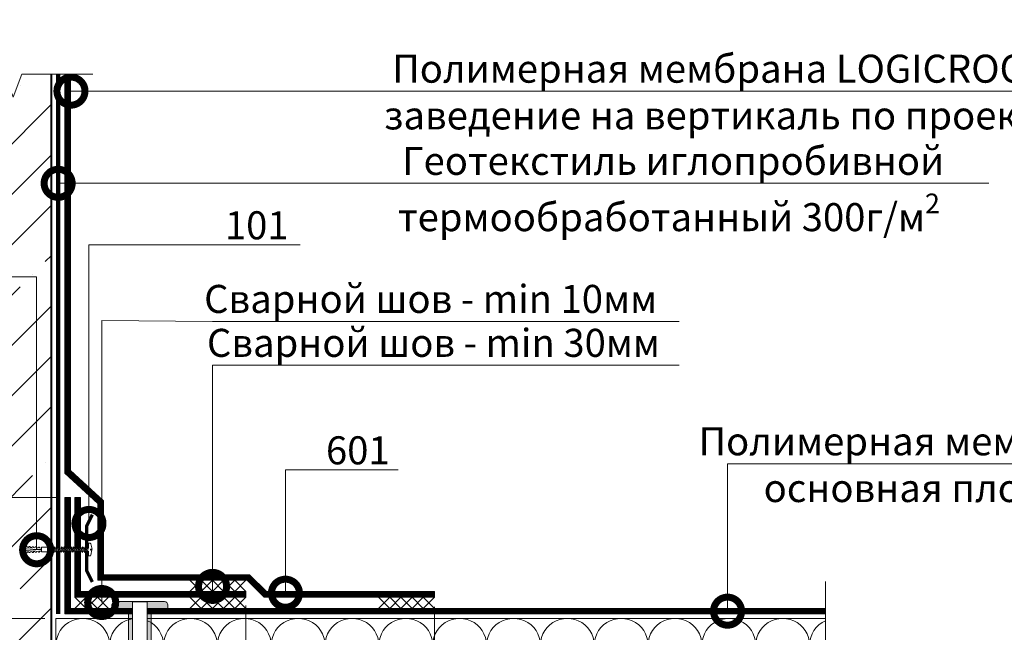
# Model space of a CAD drawing. Units: millimetres. Extents: x 2300 to 15900, y -44380 to -38240.
# Drawn here: x 7632 to 8510, y -42626 to -42080 of the extents above; entities that cross this region are included whole.
import ezdxf
from ezdxf import colors
from ezdxf.entities.mleader import LeaderData, LeaderLine
from ezdxf.math import Vec2, Vec3

# ---------------------------------------------------------------- set-up
doc = ezdxf.new("R2010")
doc.units = ezdxf.units.MM
doc.linetypes.add('Штрих-пунктирная', pattern=[20, 7.5, -2, 1, -2, 7.5])
doc.linetypes.add('штриховая 50', pattern=[1, 0.5, -0.5])
doc.layers.get('0').update_dxf_attribs({"lineweight": 30})
doc.layers.get('DEFPOINTS').update_dxf_attribs({"color": 251, "lineweight": 0})
for name, color, linetype, lineweight in [('FP-XX-МАРКИ ПОМЕЩЕНИЙ', 250, 'Continuous', 25), ('TN-АННОТАЦИИ', 250, 'Continuous', 20), ('TN-АННОТАЦИИ @ 10', 250, 'Continuous', 20), ('TN-БЕТОН', 251, 'Continuous', 40), ('TN-Геотекстиль иглопробивной', 252, 'Штрих-пунктирная', 30), ('TN-ГИДРОИЗОЛЯЦИЯ ПВХ', 5, 'Continuous', 15), ('TN-КРЕПЕЖ', 7, 'Continuous', 15), ('TN-МЕТАЛЛ КОНСТРУКЦИИ', 162, 'Continuous', 35), ('TN-РАЗМЕРЫ', 184, 'Continuous', 15), ('TN-РАЗМЕРЫ @ 10', 184, 'Continuous', 15), ('TN-УТЕПЛИТЕЛЬ КВ', 42, 'Continuous', 15)]:
    doc.layers.add(name, color=color, linetype=linetype, lineweight=lineweight)
doc.styles.add('Arial', font='ariali.ttf')
doc.styles.add('TN-Текст', font='isocpeur.ttf')
doc.styles.add('TN-Текст-Аннотативный', font='isocpeur.ttf')
doc.dimstyles.new('ПТС-Размеры-Аннотативный$0', dxfattribs={"dimtxt": 2.5, "dimasz": 1.5, "dimexe": 0.7, "dimexo": 1, "dimgap": 0.8, "dimtad": 1, "dimdec": 0, "dimzin": 0, "dimdsep": 46, "dimtxsty": 'TN-Текст-Аннотативный', "dimblk": 'ARCHTICK', "dimcen": 2, "dimdle": 0.7, "dimadec": 0, "dimazin": 0, "dimtfac": 1, "dimtdec": 0, "dimtmove": 1, "dimatfit": 3, "dimfxl": 0.7, "dimtolj": 1, "dimtzin": 0, "dimlwd": -1, "dimlwe": -1, "dimarcsym": 0})

# ---------------------------------------------------------------- blocks, each defined once
blk = doc.blocks.new('*U127')
at = {"ltscale": 100}
for p, q in [((0, 84), (24, 84)), ((0, 4), (0, 84)), ((24, 84), (48, 84)), ((48, 84), (72, 84)), ((72, 84), (96, 84)), ((96, 84), (120, 84)), ((120, 84), (144, 84)), ((144, 84), (168, 84)), ((168, 84), (192, 84)), ((192, 84), (216, 84)), ((216, 84), (240, 84)), ((240, 84), (264, 84)), ((264, 84), (288, 84)), ((288, 84), (312, 84)), ((312, 84), (336, 84)), ((336, 84), (360, 84)), ((0, 4), (24, 4)), ((24, 4), (48, 4)), ((48, 4), (72, 4)), ((72, 4), (96, 4)), ((96, 4), (120, 4)), ((120, 4), (144, 4)), ((144, 4), (168, 4)), ((168, 4), (192, 4)), ((192, 4), (216, 4)), ((216, 4), (240, 4)), ((240, 4), (264, 4)), ((264, 4), (288, 4)), ((288, 4), (312, 4)), ((312, 4), (336, 4)), ((336, 4), (360, 4))]:
    blk.add_line(p, q, dxfattribs=at)
at = {"lineweight": 9, "ltscale": 100, "transparency": 33554559}
for points in [[(0, 4, 0.451718), (11.9, 17.51), (0.1, 70.49, -1.135042), (23.9, 70.49), (12.1, 17.51, 0.451718), (24, 4, 0.451718)], [(24, 4, 0.451718), (35.9, 17.51), (24.1, 70.49, -1.135042), (47.9, 70.49), (36.1, 17.51, 0.451718), (48, 4, 0.451718)], [(48, 4, 0.451718), (59.9, 17.51), (48.1, 70.49, -1.135042), (71.9, 70.49), (60.1, 17.51, 0.451718), (72, 4, 0.451718)], [(72, 4, 0.451718), (83.9, 17.51), (72.1, 70.49, -1.135042), (95.9, 70.49), (84.1, 17.51, 0.451718), (96, 4, 0.451718)], [(96, 4, 0.451718), (107.9, 17.51), (96.1, 70.49, -1.135042), (119.9, 70.49), (108.1, 17.51, 0.451718), (120, 4, 0.451718)], [(120, 4, 0.451718), (131.9, 17.51), (120.1, 70.49, -1.135042), (143.9, 70.49), (132.1, 17.51, 0.451718), (144, 4, 0.451718)], [(144, 4, 0.451718), (155.9, 17.51), (144.1, 70.49, -1.135042), (167.9, 70.49), (156.1, 17.51, 0.451718), (168, 4, 0.451718)], [(168, 4, 0.451718), (179.9, 17.51), (168.1, 70.49, -1.135042), (191.9, 70.49), (180.1, 17.51, 0.451718), (192, 4, 0.451718)], [(192, 4, 0.451718), (203.9, 17.51), (192.1, 70.49, -1.135042), (215.9, 70.49), (204.1, 17.51, 0.451718), (216, 4, 0.451718)], [(216, 4, 0.451718), (227.9, 17.51), (216.1, 70.49, -1.135042), (239.9, 70.49), (228.1, 17.51, 0.451718), (240, 4, 0.451718)], [(240, 4, 0.451718), (251.9, 17.51), (240.1, 70.49, -1.135042), (263.9, 70.49), (252.1, 17.51, 0.451718), (264, 4, 0.451718)], [(264, 4, 0.451718), (275.9, 17.51), (264.1, 70.49, -1.135042), (287.9, 70.49), (276.1, 17.51, 0.451718), (288, 4, 0.451718)], [(288, 4, 0.451718), (299.9, 17.51), (288.1, 70.49, -1.135042), (311.9, 70.49), (300.1, 17.51, 0.451718), (312, 4, 0.451718)], [(312, 4, 0.451718), (323.9, 17.51), (312.1, 70.49, -1.135042), (335.9, 70.49), (324.1, 17.51, 0.451718), (336, 4, 0.451718)], [(336, 4, 0.451718), (347.9, 17.51), (336.1, 70.49, -1.135042), (359.9, 70.49), (348.1, 17.51, 0.451718), (360, 4, 0.451718)]]:
    blk.add_lwpolyline(points, format="xyb", dxfattribs=at)
blk = doc.blocks.new('*U122')
at = {"color": 252, "lineweight": 0, "ltscale": 100, "style": 'Arial', "flags": 9}
for tag, p in [('ОПИСАНИЕ', (66.31, 10.89)), ('ТИП', (66.31, -19.11))]:
    blk.add_attdef(tag, p, '', height=25, dxfattribs=at)
at = {"color": 251, "lineweight": 0}
blk.add_wipeout([(-5.7, -209.91), (5.7, -209.91), (5.7, -211.58), (5.45, -212.41), (4.79, -212.96), (2.8, -213.81), (2.8, -309.2), (0, -313.98), (-2.8, -309.2), (-2.8, -213.81), (-4.79, -212.96), (-5.45, -212.41), (-5.7, -211.58)], dxfattribs=at)
at = {"color": 7}
for points in [[(-2.8, -226.42), (3.9, -223.62), (2.8, -222.22), (-3.9, -225.02)], [(-2.8, -229.12), (3.9, -226.32), (2.8, -224.92), (-3.9, -227.72)], [(-2.8, -231.82), (3.9, -229.02), (2.8, -227.62), (-3.9, -230.42)], [(-2.8, -234.52), (3.9, -231.72), (2.8, -230.32), (-3.9, -233.12)], [(-2.8, -237.22), (3.9, -234.42), (2.8, -233.02), (-3.9, -235.82)], [(-2.8, -239.92), (3.9, -237.12), (2.8, -235.72), (-3.9, -238.52)], [(-2.8, -242.62), (3.9, -239.82), (2.8, -238.42), (-3.9, -241.22)], [(-2.8, -245.32), (3.9, -242.52), (2.8, -241.12), (-3.9, -243.92)], [(-2.8, -248.02), (3.9, -245.22), (2.8, -243.82), (-3.9, -246.62)], [(-2.8, -250.72), (3.9, -247.92), (2.8, -246.52), (-3.9, -249.32)], [(-2.8, -253.42), (3.9, -250.62), (2.8, -249.22), (-3.9, -252.02)], [(-2.8, -256.12), (3.9, -253.32), (2.8, -251.92), (-3.9, -254.72)], [(-2.8, -258.82), (3.9, -256.02), (2.8, -254.62), (-3.9, -257.42)], [(-2.8, -261.52), (3.9, -258.72), (2.8, -257.32), (-3.9, -260.12)], [(-2.8, -264.22), (3.9, -261.42), (2.8, -260.02), (-3.9, -262.82)], [(-2.8, -266.92), (3.9, -264.12), (2.8, -262.72), (-3.9, -265.52)], [(-2.8, -269.62), (3.9, -266.82), (2.8, -265.42), (-3.9, -268.22)], [(-2.8, -272.32), (3.9, -269.52), (2.8, -268.12), (-3.9, -270.92)], [(-2.8, -275.02), (3.9, -272.22), (2.8, -270.82), (-3.9, -273.62)], [(-2.8, -277.72), (3.9, -274.92), (2.8, -273.52), (-3.9, -276.32)], [(-2.8, -280.42), (3.9, -277.62), (2.8, -276.22), (-3.9, -279.02)], [(-2.8, -283.12), (3.9, -280.32), (2.8, -278.92), (-3.9, -281.72)], [(-2.8, -285.82), (3.9, -283.02), (2.8, -281.62), (-3.9, -284.42)], [(-2.8, -288.52), (3.9, -285.72), (2.8, -284.32), (-3.9, -287.12)], [(-2.8, -291.22), (3.9, -288.42), (2.8, -287.02), (-3.9, -289.82)], [(-2.8, -293.92), (3.9, -291.12), (2.8, -289.72), (-3.9, -292.52)], [(-2.8, -296.62), (3.9, -293.82), (2.8, -292.42), (-3.9, -295.22)], [(-2.8, -299.32), (3.9, -296.52), (2.8, -295.12), (-3.9, -297.92)], [(-2.8, -302.02), (3.9, -299.22), (2.8, -297.82), (-3.9, -300.62)], [(-2.8, -304.72), (3.9, -301.92), (2.8, -300.52), (-3.9, -303.32)], [(-2.8, -307.42), (3.9, -304.62), (2.8, -303.22), (-3.9, -306.02)]]:
    blk.add_lwpolyline(points, close=True, dxfattribs=at)
blk.add_lwpolyline([(-2.8, -309.2), (0, -313.98), (2.8, -309.2)], dxfattribs=at)
at = {"color": 251, "lineweight": 0}
blk.add_wipeout([(-2.8, -215.16), (-3.47, -213.92), (-5.83, -213.81), (-6.32, -213.27), (-6.5, -212.56), (-6.5, 6), (6.5, 5.9), (6.5, -212.56), (6.32, -213.27), (5.83, -213.81), (3.47, -213.92), (2.98, -214.46), (2.8, -215.16), (2.8, -213.81), (4.79, -212.96), (5.45, -212.41), (5.7, -211.58), (5.7, -209.91), (0.7, -209.91), (0.7, -211.91), (-0.7, -211.91), (-0.7, -209.91), (-5.7, -209.91), (-5.7, -211.58), (-5.45, -212.41), (-4.79, -212.96), (-2.8, -213.81)], dxfattribs=at)
h = blk.add_hatch(color=1)
h.dxf.hatch_style = 1
edge = h.paths.add_edge_path()
edge.add_line((-6.5, 5.9), (-6.5, -212.56))
edge.add_arc((-5, -212.56), 1.5, 180, 236.30993)
edge.add_line((-5.83, -213.81), (-3.47, -213.92))
edge.add_arc((-4.3, -215.16), 1.5, 0, 56.30993, ccw=False)
edge.add_line((-2.8, -215.16), (-2.8, -224.36))
edge.add_line((-2.8, -224.36), (-5.58, -223.78))
edge.add_arc((-2.05, -220.24), 5, 195.9454, 225, ccw=False)
edge.add_line((-6.86, -221.62), (-8.14, -217.11))
edge.add_arc((-12.95, -218.48), 5, 15.9454, 45)
edge.add_line((-9.42, -214.95), (-9.56, -214.8))
edge.add_arc((-8.5, -213.74), 1.5, 180, 225, ccw=False)
edge.add_line((-10, -213.74), (-10, 0))
edge.add_line((-10, 0), (-25, 0))
edge.add_line((-25, 0), (-25, 3))
edge.add_arc((-22, 3), 3, 90, 180, ccw=False)
edge.add_line((-22, 6), (22, 6))
edge.add_arc((22, 3), 3, 0, 90, ccw=False)
edge.add_line((25, 3), (25, 0))
edge.add_line((25, 0), (10, 0))
edge.add_line((10, 0), (10, -213.74))
edge.add_arc((8.5, -213.74), 1.5, 315, 360, ccw=False)
edge.add_line((9.56, -214.8), (9.42, -214.95))
edge.add_arc((12.95, -218.48), 5, 135, 164.0546)
edge.add_line((8.14, -217.11), (6.86, -221.62))
edge.add_arc((2.05, -220.24), 5, 315, 344.0546, ccw=False)
edge.add_line((5.58, -223.78), (2.8, -224.36))
edge.add_line((2.8, -224.36), (2.8, -215.16))
edge.add_arc((4.3, -215.16), 1.5, 123.69007, 180, ccw=False)
edge.add_line((3.47, -213.92), (5.83, -213.81))
edge.add_arc((5, -212.56), 1.5, 303.69007, 360)
edge.add_line((6.5, -212.56), (6.5, 5.9))
edge.add_line((6.5, 5.9), (-6.5, 5.9))
at = {"color": 1}
blk.add_lwpolyline([(-6.5, 5.9), (-6.5, -212.56, 0.250765), (-5.83, -213.81), (-3.47, -213.92, -0.250765), (-2.8, -215.16), (-2.8, -224.36), (-5.58, -223.78, -0.127458), (-6.86, -221.62), (-8.14, -217.11, 0.127458), (-9.42, -214.95), (-9.56, -214.8, -0.198912), (-10, -213.74), (-10, 0), (-25, 0), (-25, 3, -0.414214), (-22, 6), (22, 6, -0.414214), (25, 3), (25, 0), (10, 0), (10, -213.74, -0.198912), (9.56, -214.8), (9.42, -214.95, 0.127458), (8.14, -217.11), (6.86, -221.62, -0.127458), (5.58, -223.78), (2.8, -224.36), (2.8, -215.16, -0.250765), (3.47, -213.92), (5.83, -213.81, 0.250765), (6.5, -212.56), (6.5, 5.9)], format="xyb", close=True, dxfattribs=at)
at = {"color": 7}
blk.add_lwpolyline([(2.8, -309.2), (2.8, -213.81), (4.79, -212.96, 0.300062), (5.7, -211.58), (5.7, -209.91), (0.7, -209.91), (0.7, -211.91), (-0.7, -211.91), (-0.7, -209.91), (-5.7, -209.91), (-5.7, -211.58, 0.300062), (-4.79, -212.96), (-2.8, -213.81), (-2.8, -309.2)], format="xyb", dxfattribs=at)
blk = doc.blocks.new('_DotSmall')
at = {"color": 0, "linetype": 'ByBlock', "const_width": 0.5}
blk.add_lwpolyline([(-0.0625, 0, 1), (0.0625, 0, 1)], format="xyb", close=True, dxfattribs=at)
blk = doc.blocks.new('Дюбель')
at = {"color": 7, "lineweight": 0}
blk.add_wipeout([(-48.1, -2.8), (-49, -2.8), (-50.4, -2.1), (-50.4, 2.1), (-49, 2.8), (-48.1, 2.8), (-48.1, 1.6), (-17.6, 0), (-48.1, -1.6)], dxfattribs=at)
blk.add_wipeout([(-17.5, 4.2), (-18.3, 2.8), (-21.1, 3), (-21, 4.4), (-23.1, 4.5), (-23.9, 3.1), (-26.7, 3.3), (-26.6, 4.7), (-28.7, 4.8), (-29.5, 3.4), (-32.3, 3.6), (-32.2, 5), (-34.3, 5.1), (-35, 3.7), (-37.8, 3.9), (-37.8, 5.3), (-39.9, 5.4), (-40.6, 4), (-43.4, 4.2), (-43.4, 5.6), (-45.5, 5.7), (-48, 4.4), (-48.1, 1.6), (-17.6, 0), (-48.1, -1.6), (-48, -4.4), (-45.5, -5.7), (-43.4, -5.6), (-43.4, -4.2), (-40.6, -4), (-39.9, -5.4), (-37.8, -5.3), (-37.8, -3.9), (-35, -3.7), (-34.3, -5.1), (-32.2, -5), (-32.3, -3.6), (-29.5, -3.4), (-28.7, -4.8), (-26.6, -4.7), (-26.7, -3.3), (-23.9, -3.1), (-23.1, -4.5), (-21, -4.4), (-21.1, -3), (-18.3, -2.8), (-17.5, -4.2)], dxfattribs=at)
blk.add_wipeout([(0, -4.2), (0, 4.2), (-17.5, 4.2), (-17.5, -4.2)], dxfattribs=at)
at = {"color": 7}
for points in [[(-48.1, -2.8), (-49, -2.8), (-50.4, -2.1), (-50.4, 2.1), (-49, 2.8), (-48.1, 2.8), (-48.1, 1.6), (-17.6, 0), (-48.1, -1.6)], [(-17.5, 4.2), (-18.3, 2.8), (-21.1, 3), (-21, 4.4), (-23.1, 4.5), (-23.9, 3.1), (-26.7, 3.3), (-26.6, 4.7), (-28.7, 4.8), (-29.5, 3.4), (-32.3, 3.6), (-32.2, 5), (-34.3, 5.1), (-35, 3.7), (-37.8, 3.9), (-37.8, 5.3), (-39.9, 5.4), (-40.6, 4), (-43.4, 4.2), (-43.4, 5.6), (-45.5, 5.7), (-48, 4.4), (-48.1, 1.6), (-17.6, 0), (-48.1, -1.6), (-48, -4.4), (-45.5, -5.7), (-43.4, -5.6), (-43.4, -4.2), (-40.6, -4), (-39.9, -5.4), (-37.8, -5.3), (-37.8, -3.9), (-35, -3.7), (-34.3, -5.1), (-32.2, -5), (-32.3, -3.6), (-29.5, -3.4), (-28.7, -4.8), (-26.6, -4.7), (-26.7, -3.3), (-23.9, -3.1), (-23.1, -4.5), (-21, -4.4), (-21.1, -3), (-18.3, -2.8), (-17.5, -4.2)], [(0, -4.2), (0, 4.2), (-17.5, 4.2), (-17.5, -4.2), (0, -4.2)]]:
    blk.add_lwpolyline(points, close=True, dxfattribs=at)
blk = doc.blocks.new('*U160')
at = {"color": 252, "lineweight": 0, "ltscale": 100, "style": 'Arial', "flags": 9}
for tag, p in [('ОПИСАНИЕ', (66.7, 7.4)), ('ТИП', (65.1, -22.5))]:
    blk.add_attdef(tag, p, '', height=25, rotation=357, dxfattribs=at)
at = {"color": 251, "lineweight": 0}
blk.add_wipeout([(-6.3, -65.8), (-3.7, -68.7), (-0.7, -66.1), (2.7, -0.1), (11.1, -0.6), (11.3, 2.4), (11, 3.3), (10.2, 3.9), (1, 6.4), (0.8, 3.9), (-0.6, 3.9), (-0.4, 6.4), (-9.9, 4.9), (-10.7, 4.5), (-11.1, 3.6), (-11.3, 0.6), (-2.9, 0.1)], dxfattribs=at)
at = {"color": 7}
blk.add_lwpolyline([(-0.7, -66.1), (2.7, -0.1), (11.1, -0.6), (11.3, 2.4, 0.355257), (10.2, 3.9), (1, 6.4), (0.8, 3.9), (-0.6, 3.9), (-0.4, 6.4), (-9.9, 4.9, 0.355257), (-11.1, 3.6), (-11.3, 0.6), (-2.9, 0.1), (-6.3, -65.8)], format="xyb", dxfattribs=at)
for points in [[(-4.2, -20.5), (3.9, -18.9), (2, -17.2), (-6, -18.8)], [(-4, -16.3), (4.1, -14.7), (2.2, -13), (-5.8, -14.6)], [(-3.7, -12.1), (4.3, -10.5), (2.5, -8.8), (-5.6, -10.4)], [(-3.5, -7.9), (4.5, -6.3), (2.7, -4.6), (-5.4, -6.2)], [(-3.3, -3.7), (4.8, -2.2), (2.9, -0.4), (-5.1, -2)], [(-5, -37.3), (3, -35.7), (1.1, -34), (-6.9, -35.5)], [(-4.8, -33.1), (3.2, -31.5), (1.4, -29.8), (-6.7, -31.3)], [(-4.6, -28.9), (3.4, -27.3), (1.6, -25.6), (-6.5, -27.2)], [(-4.4, -24.7), (3.7, -23.1), (1.8, -21.4), (-6.2, -23)], [(-5.9, -54), (2.1, -52.5), (0.3, -50.8), (-7.8, -52.3)], [(-5.7, -49.8), (2.3, -48.3), (0.5, -46.6), (-7.6, -48.1)], [(-5.5, -45.6), (2.6, -44.1), (0.7, -42.4), (-7.3, -43.9)], [(-5.3, -41.4), (2.8, -39.9), (0.9, -38.2), (-7.1, -39.7)]]:
    blk.add_lwpolyline(points, close=True, dxfattribs=at)
blk.add_lwpolyline([(-0.7, -66.1), (-6.3, -65.8)], dxfattribs=at)
at = {"color": 7, "xscale": -1, "rotation": 267.0000000000032}
blk.add_blockref('Дюбель', (-3.5, -65.9), dxfattribs=at)
at = {"color": 7}
for points in [[(-6.4, -62.4), (1.7, -60.9), (-0.2, -59.2), (-8.2, -60.7)], [(-6.1, -58.2), (1.9, -56.7), (0, -55), (-8, -56.5)]]:
    blk.add_lwpolyline(points, close=True, dxfattribs=at)
blk = doc.blocks.new('*U123')
at = {"layer": 'TN-ГИДРОИЗОЛЯЦИЯ ПВХ', "color": 1}
for points in [[(10, 10), (0, 0)], [(0, 10), (10, 0)], [(10, 10), (20, 0)], [(20, 10), (10, 0)], [(20, 10), (30, 0)], [(30, 10), (20, 0)], [(30, 10), (40, 0)], [(40, 10), (30, 0)], [(40, 10), (50, 0)], [(50, 10), (40, 0)]]:
    blk.add_lwpolyline(points, dxfattribs=at)
blk = doc.blocks.new('*U158')
at = {"lineweight": 0}
blk.add_wipeout([(1918.7, 186.6), (0, 186.6), (0, -435), (-206.1, -510), (206.1, -660), (0, -735), (0, -1265.2), (1918.7, -1265.2), (1918.7, -735), (2124.7, -660), (1712.6, -510), (1918.7, -435)], dxfattribs=at).dxf.layer = 'FP-XX-МАРКИ ПОМЕЩЕНИЙ'
at = {"linetype": 'Continuous'}
blk.add_lwpolyline([(0, -1370), (0, -735), (0, -735), (206.1, -660), (-206.1, -510), (0, -435), (0, 200)], dxfattribs=at)
blk = doc.blocks.new('*U126')
at = {"lineweight": 0}
blk.add_wipeout([(-740.6, 711.3), (-740.6, 0), (445, 0), (520, -206.1), (670, 206.1), (745, 0), (1294.4, 0), (1294.4, 711.3), (745, 711.3), (670, 917.4), (520, 505.2), (445, 711.3)], dxfattribs=at).dxf.layer = 'FP-XX-МАРКИ ПОМЕЩЕНИЙ'
at = {"linetype": 'Continuous'}
blk.add_lwpolyline([(1390, 0), (745, 0), (745, 0), (670, 206.1), (520, -206.1), (445, 0), (-200, 0)], dxfattribs=at)
blk = doc.blocks.new('_ARCHTICK')
at = {"color": 0, "linetype": 'ByBlock', "ltscale": 10, "const_width": 0.15}
blk.add_lwpolyline([(-0.5, -0.5), (0.5, 0.5)], dxfattribs=at)
blk = doc.blocks.new('*D153')
at = {"layer": 'DEFPOINTS', "color": 0, "transparency": 16777216}
for p in [(8001.68, -42593.41), (7662.07, -42719.91), (8001.68, -42895.03)]:
    blk.add_point(p, dxfattribs=at)
at = {"layer": 'TN-РАЗМЕРЫ', "color": 0, "transparency": 16777216}
for p, q in [((8001.68, -42603.41), (8001.68, -42902.03)), ((7662.07, -42729.91), (7662.07, -42902.03)), ((7655.07, -42895.03), (8008.68, -42895.03))]:
    blk.add_line(p, q, dxfattribs=at)
at = {"layer": 'TN-РАЗМЕРЫ', "color": 0, "transparency": 16777216, "xscale": 15, "yscale": 15, "zscale": 15, "rotation": 180}
blk.add_blockref('_ARCHTICK', (7662.07, -42895.03), dxfattribs=at)
at = {"layer": 'TN-РАЗМЕРЫ', "color": 0, "transparency": 16777216, "xscale": 15, "yscale": 15, "zscale": 15}
blk.add_blockref('_ARCHTICK', (8001.68, -42895.03), dxfattribs=at)
at = {"layer": 'TN-РАЗМЕРЫ', "color": 0, "transparency": 16777216, "insert": (7831.88, -42874.53), "char_height": 25, "attachment_point": 5, "style": 'TN-Текст-Аннотативный', "bg_fill": 3, "box_fill_scale": 1.1, "bg_fill_color": 256, "bg_fill_true_color": 13158600, "bg_fill_transparency": 0}
blk.add_mtext('\\A1;250', dxfattribs=at)
blk = doc.blocks.new('*D155')
at = {"layer": 'DEFPOINTS', "color": 0, "transparency": 16777216}
for p in [(7833.57, -42592.41), (7662.07, -42719.91), (7833.57, -42836.36)]:
    blk.add_point(p, dxfattribs=at)
at = {"layer": 'TN-РАЗМЕРЫ', "color": 0, "transparency": 16777216}
for p, q in [((7833.57, -42602.41), (7833.57, -42843.36)), ((7662.07, -42729.91), (7662.07, -42843.36)), ((7655.07, -42836.36), (7840.57, -42836.36))]:
    blk.add_line(p, q, dxfattribs=at)
at = {"layer": 'TN-РАЗМЕРЫ', "color": 0, "transparency": 16777216, "xscale": 15, "yscale": 15, "zscale": 15, "rotation": 180}
blk.add_blockref('_ARCHTICK', (7662.07, -42836.36), dxfattribs=at)
at = {"layer": 'TN-РАЗМЕРЫ', "color": 0, "transparency": 16777216, "xscale": 15, "yscale": 15, "zscale": 15}
blk.add_blockref('_ARCHTICK', (7833.57, -42836.36), dxfattribs=at)
at = {"layer": 'TN-РАЗМЕРЫ', "color": 0, "transparency": 16777216, "insert": (7747.82, -42815.86), "char_height": 25, "attachment_point": 5, "style": 'TN-Текст-Аннотативный', "bg_fill": 3, "box_fill_scale": 1.1, "bg_fill_color": 256, "bg_fill_true_color": 13158600, "bg_fill_transparency": 0}
blk.add_mtext('\\A1;80', dxfattribs=at)
blk = doc.blocks.new('*D156')
at = {"layer": 'DEFPOINTS', "color": 0, "transparency": 16777216}
for p in [(7344.47, -42505.91), (7674.57, -42505.91), (7664.07, -42613.91)]:
    blk.add_point(p, dxfattribs=at)
at = {"layer": 'TN-РАЗМЕРЫ', "color": 0, "transparency": 16777216}
for p, q in [((7344.47, -42620.91), (7344.47, -42498.91)), ((7664.57, -42505.91), (7337.47, -42505.91)), ((7654.07, -42613.91), (7337.47, -42613.91))]:
    blk.add_line(p, q, dxfattribs=at)
at = {"layer": 'TN-РАЗМЕРЫ', "color": 0, "transparency": 16777216, "xscale": 15, "yscale": 15, "zscale": 15}
for p, rotation in [((7344.47, -42505.91), 90), ((7344.47, -42613.91), 270)]:
    blk.add_blockref('_ARCHTICK', p, dxfattribs=dict(at, rotation=rotation))
at = {"layer": 'TN-РАЗМЕРЫ', "color": 0, "transparency": 16777216, "insert": (7323.97, -42559.91), "char_height": 25, "attachment_point": 5, "rotation": 90, "style": 'TN-Текст-Аннотативный', "bg_fill": 3, "box_fill_scale": 1.1, "bg_fill_color": 256, "bg_fill_true_color": 13158600, "bg_fill_transparency": 0}
blk.add_mtext('\\A1;50', dxfattribs=at)
blk = doc.blocks.new('*U124')
at = {"layer": 'TN-ГИДРОИЗОЛЯЦИЯ ПВХ', "color": 1}
for points in [[(10, 10), (0, 0)], [(0, 10), (10, 0)], [(10, 10), (20, 0)], [(20, 10), (10, 0)], [(20, 10), (30, 0)], [(30, 10), (20, 0)]]:
    blk.add_lwpolyline(points, dxfattribs=at)
blk = doc.blocks.new('*U157')
at = {"layer": 'TN-БЕТОН', "lineweight": 13}
h = blk.add_hatch(dxfattribs=at)
h.set_pattern_fill('ANSI35', color=256, scale=10)
h.set_pattern_definition([(45, (100, -54.99), (-44.901, 44.901), []), (45, (144.9, -54.99), (-44.901, 44.901), [79.375, -15.875, 0, -15.875])])
h.paths.add_polyline_path([(100, 0), (200, 0), (200, 645.01), (100, 645.01)])
at = {"layer": 'TN-БЕТОН'}
blk.add_lwpolyline([(100, 0), (200, 0), (200, 645.01), (100, 645.01)], close=True, dxfattribs=at)

msp = doc.modelspace()

# ---------------------------------------------------------------- linework, layer by layer
at = {"layer": 'TN-Геотекстиль иглопробивной', "ltscale": 0.5, "const_width": 4}
msp.add_lwpolyline([(7666.07, -42100.59), (7666.07, -42609.91)], dxfattribs=at)
at = {"layer": 'TN-ГИДРОИЗОЛЯЦИЯ ПВХ'}
for p, q in [((7672.07, -42484.29), (7672.07, -42100.59)), ((7672.07, -42100.59), (7674.57, -42100.59)), ((7677.07, -42100.59), (7674.57, -42100.59)), ((7677.07, -42482.09), (7677.07, -42100.59)), ((7706.57, -42509.08), (7677.07, -42482.09)), ((7701.57, -42511.29), (7672.07, -42484.29)), ((7672.07, -42609.91), (7672.07, -42505.91)), ((7672.07, -42505.91), (7674.57, -42505.91)), ((7677.07, -42505.91), (7674.57, -42505.91)), ((7677.07, -42604.91), (7677.07, -42505.91)), ((7681.07, -42505.91), (7683.57, -42505.91)), ((7681.07, -42505.91), (7681.07, -42594.91)), ((7686.07, -42505.91), (7683.57, -42505.91)), ((7686.07, -42505.91), (7686.07, -42589.91)), ((7701.57, -42579.91), (7701.57, -42511.29)), ((7706.57, -42574.91), (7706.57, -42509.08)), ((7836.8, -42574.91), (7706.57, -42574.91)), ((7851.8, -42589.91), (7836.8, -42574.91)), ((7834.73, -42579.91), (7701.57, -42579.91)), ((7849.73, -42594.91), (7834.73, -42579.91)), ((7686.07, -42589.91), (7833.57, -42589.91)), ((7833.57, -42589.91), (7833.57, -42592.41)), ((7833.57, -42594.91), (7833.57, -42592.41)), ((8001.68, -42594.91), (7849.73, -42594.91)), ((8001.68, -42589.91), (7851.8, -42589.91)), ((8001.68, -42589.91), (8001.68, -42592.41)), ((8001.68, -42594.91), (8001.68, -42592.41)), ((8365, -42604.91), (7677.07, -42604.91)), ((8365, -42604.91), (8365, -42607.41)), ((8365, -42609.91), (7672.07, -42609.91)), ((8365, -42609.91), (8365, -42607.41))]:
    msp.add_line(p, q, dxfattribs=at)
at = {"layer": 'TN-ГИДРОИЗОЛЯЦИЯ ПВХ', "linetype": 'штриховая 50', "ltscale": 10, "const_width": 5}
msp.add_lwpolyline([(8365, -42607.41), (7674.57, -42607.41), (7674.57, -42505.91)], dxfattribs=at)
at = {"layer": 'TN-МЕТАЛЛ КОНСТРУКЦИИ', "const_width": 3}
msp.add_lwpolyline([(7696.57, -42521.37), (7691.57, -42531.37), (7691.57, -42571.37), (7696.57, -42581.37)], dxfattribs=at)

# ---------------------------------------------------------------- block references
msp.add_blockref('*U157', (7460.07, -42740.95))
at = {"xscale": -1}
msp.add_blockref('*U123', (7833.57, -42589.91), dxfattribs=at)
at = {"layer": 'TN-УТЕПЛИТЕЛЬ КВ', "ltscale": 100, "xscale": 2, "yscale": 2, "zscale": 2}
msp.add_blockref('*U127', (7664.07, -42781.91), dxfattribs=at)

# ---------------------------------------------------------------- leaders
at = {"layer": 'TN-АННОТАЦИИ @ 10'}
ml = msp.add_multileader_mtext('Standard', dxfattribs=at)
ml.set_content('Полимерная мембрана LOGICROOF\\Pзаведение на вертикаль по проекту', color=256, style='TN-Текст')
ml.set_leader_properties(color=256, linetype='ByLayer', lineweight=-1)
ml.set_arrow_properties(name='DOTSMALL')
ml.build(insert=Vec2(0, 0))
ml.multileader.update_dxf_attribs({"text_left_attachment_type": 6, "text_right_attachment_type": 6, "dogleg_length": 100, "arrow_head_size": 50, "scale": 10})
ctx = ml.context
ctx.base_point, ctx.scale, ctx.char_height, ctx.arrow_head_size, ctx.landing_gap_size, ctx.plane_origin = Vec3(7967.4, -42143.66), 10, 25, 50, 0, Vec3(5641.43, -43036.83)
ctx.left_attachment, ctx.right_attachment, ctx.text_align_type = 6, 6, 1
notes = []
notes.append((ctx, [(1, (1, 1, 0), (7959.22, -42143.66), (1, 0), 8.18, [(0, [(7677.51, -42143.66)], 0, [])])]))
ctx.mtext.insert, ctx.mtext.alignment, ctx.mtext.line_spacing_style, ctx.mtext.flow_direction = Vec3(8256.77, -42111.16), 2, 2, 5
ml = msp.add_multileader_mtext('Standard', dxfattribs=at)
ml.set_content('\\A1;{\\C7; Геотекстиль иглопробивной\\Pтермообработанный 300г/м\\H0.7x;\\S2^ ;}', color=256, style='TN-Текст')
ml.set_leader_properties(color=256, linetype='ByLayer', lineweight=-1)
ml.set_arrow_properties(name='DOTSMALL')
ml.build(insert=Vec2(0, 0))
ml.multileader.update_dxf_attribs({"text_left_attachment_type": 6, "text_right_attachment_type": 6, "dogleg_length": 100, "arrow_head_size": 50, "scale": 10})
ctx = ml.context
ctx.base_point, ctx.scale, ctx.char_height, ctx.arrow_head_size, ctx.landing_gap_size, ctx.plane_origin = Vec3(7983.17, -42225.87), 10, 25, 50, 0, Vec3(5721.37, -43119.04)
ctx.left_attachment, ctx.right_attachment, ctx.text_align_type = 6, 6, 1
notes.append((ctx, [(1, (1, 1, 0), (7974.99, -42225.87), (1, 0), 8.18, [(0, [(7666.07, -42225.87)], 0, [])])]))
ctx.mtext.insert, ctx.mtext.alignment, ctx.mtext.line_spacing_style, ctx.mtext.flow_direction = Vec3(8210.67, -42193.37), 2, 2, 5
ml = msp.add_multileader_mtext('Standard', dxfattribs=at)
ml.set_content('601', color=256, style='TN-Текст')
ml.set_leader_properties(color=256, linetype='ByLayer', lineweight=-1)
ml.set_arrow_properties(name='DOTSMALL')
ml.build(insert=Vec2(0, 0))
ml.multileader.update_dxf_attribs({"text_left_attachment_type": 6, "text_right_attachment_type": 6, "dogleg_length": 100, "arrow_head_size": 50, "scale": 10})
ctx = ml.context
ctx.base_point, ctx.scale, ctx.char_height, ctx.arrow_head_size, ctx.landing_gap_size, ctx.plane_origin = Vec3(7912.02, -42481.48), 10, 25, 50, 0, Vec3(5870.68, -43223.44)
ctx.left_attachment, ctx.right_attachment, ctx.text_align_type = 6, 6, 1
notes.append((ctx, [(1, (1, 1, 0), (7903.84, -42481.48), (1, 0), 8.18, [(0, [(7868.75, -42591.41), (7868.75, -42481.48)], 0, [])])]))
ctx.mtext.insert, ctx.mtext.width, ctx.mtext.alignment, ctx.mtext.line_spacing_style, ctx.mtext.flow_direction = Vec3(7933.27, -42451.48), 10.0963, 2, 2, 5
for ctx, leaders in notes:
    for number, flags, end, landing, length, lines in leaders:
        leader = LeaderData()
        leader.index, (leader.has_last_leader_line, leader.has_dogleg_vector, leader.attachment_direction) = number, flags
        leader.last_leader_point, leader.dogleg_vector, leader.dogleg_length = Vec3(end), Vec3(landing), length
        for number, points, colour, breaks in lines:
            line = LeaderLine()
            line.index, line.vertices, line.color, line.breaks = number, Vec3.list(points), colors.encode_raw_color(colour), breaks
            leader.lines.append(line)
        ctx.leaders.append(leader)

# ---------------------------------------------------------------- next in the draw order: block references
at = {"layer": 'TN-АННОТАЦИИ', "xscale": -0.1, "yscale": 0.1, "zscale": 0.1, "rotation": 270}
msp.add_blockref('*U126', (8350.36, -42719.91), dxfattribs=at)
at = {"layer": 'TN-КРЕПЕЖ', "ltscale": 100}
msp.add_blockref('*U122', (7738.88, -42604.91), dxfattribs=at)

# ---------------------------------------------------------------- next in the draw order: linework, layer by layer
at = {"layer": 'TN-ГИДРОИЗОЛЯЦИЯ ПВХ'}
msp.add_line((7681.07, -42594.91), (7833.57, -42594.91), dxfattribs=at)
at = {"layer": 'TN-ГИДРОИЗОЛЯЦИЯ ПВХ', "linetype": 'штриховая 50', "ltscale": 10, "const_width": 5}
for points in [[(7674.57, -42100.59), (7674.57, -42483.19), (7704.07, -42510.18), (7704.07, -42577.41), (7835.77, -42577.41), (7850.77, -42592.41), (8001.68, -42592.41)], [(7683.57, -42505.91), (7683.57, -42592.41), (7833.57, -42592.41)]]:
    msp.add_lwpolyline(points, dxfattribs=at)

# ---------------------------------------------------------------- next in the draw order: leaders
at = {"layer": 'TN-АННОТАЦИИ @ 10'}
ml = msp.add_multileader_mtext('Standard', dxfattribs=at)
ml.set_content('Полимерная мембрана LOGICROOF\\Pосновная плоскость кровли', color=256, style='TN-Текст')
ml.set_leader_properties(color=256, linetype='ByLayer', lineweight=-1)
ml.set_arrow_properties(name='DOTSMALL')
ml.build(insert=Vec2(0, 0))
ml.multileader.update_dxf_attribs({"text_left_attachment_type": 6, "text_right_attachment_type": 6, "dogleg_length": 100, "arrow_head_size": 50, "scale": 10})
ctx = ml.context
ctx.base_point, ctx.scale, ctx.char_height, ctx.arrow_head_size, ctx.landing_gap_size, ctx.plane_origin = Vec3(8271.12, -42475.95), 10, 25, 50, 0, Vec3(5945.16, -43394.43)
ctx.left_attachment, ctx.right_attachment, ctx.text_align_type = 6, 6, 1
notes = []
notes.append((ctx, [(1, (1, 1, 0), (8262.94, -42475.95), (1, 0), 8.18, [(1, [(8262.94, -42607.41)], 0, [])])]))
ctx.mtext.insert, ctx.mtext.alignment, ctx.mtext.line_spacing_style, ctx.mtext.flow_direction = Vec3(8529.87, -42443.45), 2, 2, 5
for ctx, leaders in notes:
    for number, flags, end, landing, length, lines in leaders:
        leader = LeaderData()
        leader.index, (leader.has_last_leader_line, leader.has_dogleg_vector, leader.attachment_direction) = number, flags
        leader.last_leader_point, leader.dogleg_vector, leader.dogleg_length = Vec3(end), Vec3(landing), length
        for number, points, colour, breaks in lines:
            line = LeaderLine()
            line.index, line.vertices, line.color, line.breaks = number, Vec3.list(points), colors.encode_raw_color(colour), breaks
            leader.lines.append(line)
        ctx.leaders.append(leader)

# ---------------------------------------------------------------- next in the draw order: block references
at = {"layer": 'TN-АННОТАЦИИ', "xscale": -0.1, "yscale": 0.1, "zscale": 0.1, "rotation": 270}
msp.add_blockref('*U158', (7677.07, -42128.42), dxfattribs=at)
at = {"layer": 'TN-КРЕПЕЖ', "ltscale": 100, "xscale": -0.4999999999999999, "yscale": 0.4999999999999999, "zscale": 0.5, "rotation": 267.0000000000023}
msp.add_blockref('*U160', (7693.07, -42552.47), dxfattribs=at)

# ---------------------------------------------------------------- next in the draw order: dimensions: what is measured, and where the dimension line sits
at = {"layer": 'TN-РАЗМЕРЫ @ 10'}
dim = msp.add_linear_dim(base=(8001.68, -42895.03), p1=(7662.07, -42719.91), p2=(8001.68, -42593.41), text='250', dimstyle='ПТС-Размеры-Аннотативный$0', override={"dimscale": 10, "dimtfill": 1}, dxfattribs=at)
dim.commit()
dim.dimension.update_dxf_attribs({"geometry": '*D153', "text_midpoint": (7831.88, -42874.53)})

# ---------------------------------------------------------------- next in the draw order: block references
at = {"xscale": -1}
msp.add_blockref('*U123', (8001.68, -42604.91), dxfattribs=at)

# ---------------------------------------------------------------- next in the draw order: dimensions: what is measured, and where the dimension line sits
at = {"layer": 'TN-РАЗМЕРЫ @ 10'}
dim = msp.add_linear_dim(base=(7833.57, -42836.36), p1=(7662.07, -42719.91), p2=(7833.57, -42592.41), text='80', dimstyle='ПТС-Размеры-Аннотативный$0', override={"dimscale": 10, "dimtfill": 1}, dxfattribs=at)
dim.commit()
dim.dimension.update_dxf_attribs({"geometry": '*D155', "text_midpoint": (7747.82, -42815.86)})

# ---------------------------------------------------------------- next in the draw order: leaders
at = {"layer": 'TN-АННОТАЦИИ @ 10'}
ml = msp.add_multileader_mtext('Standard', dxfattribs=at)
ml.set_content('402/403\\P(шаг 200)', color=256, style='TN-Текст')
ml.set_leader_properties(color=256, linetype='ByLayer', lineweight=-1)
ml.set_arrow_properties(name='DOTSMALL')
ml.build(insert=Vec2(0, 0))
ml.multileader.update_dxf_attribs({"text_left_attachment_type": 6, "text_right_attachment_type": 6, "dogleg_length": 100, "arrow_head_size": 50, "scale": 10})
ctx = ml.context
ctx.base_point, ctx.scale, ctx.char_height, ctx.arrow_head_size, ctx.landing_gap_size, ctx.plane_origin = Vec3(7297.07, -42309.26), 10, 25, 50, 0, Vec3(9510.72, -41676.75)
ctx.left_attachment, ctx.right_attachment, ctx.text_align_type = 6, 6, 1
notes = []
notes.append((ctx, [(1, (1, 1, 0), (7447.74, -42309.26), (-1, 0), 8.18, [(0, [(7646.9, -42552.64), (7646.9, -42309.26)], 0, [])])]))
ctx.mtext.insert, ctx.mtext.alignment, ctx.mtext.line_spacing_style, ctx.mtext.flow_direction = Vec3(7368.32, -42279.26), 2, 2, 5
for ctx, leaders in notes:
    for number, flags, end, landing, length, lines in leaders:
        leader = LeaderData()
        leader.index, (leader.has_last_leader_line, leader.has_dogleg_vector, leader.attachment_direction) = number, flags
        leader.last_leader_point, leader.dogleg_vector, leader.dogleg_length = Vec3(end), Vec3(landing), length
        for number, points, colour, breaks in lines:
            line = LeaderLine()
            line.index, line.vertices, line.color, line.breaks = number, Vec3.list(points), colors.encode_raw_color(colour), breaks
            leader.lines.append(line)
        ctx.leaders.append(leader)

# ---------------------------------------------------------------- next in the draw order: block references
at = {"xscale": -1}
for name, p in [('*U124', (7711.07, -42604.91)), ('*U123', (7833.57, -42604.91))]:
    msp.add_blockref(name, p, dxfattribs=at)

# ---------------------------------------------------------------- next in the draw order: dimensions: what is measured, and where the dimension line sits
at = {"layer": 'TN-РАЗМЕРЫ @ 10'}
dim = msp.add_linear_dim(base=(7344.47, -42505.91), p1=(7664.07, -42613.91), p2=(7674.57, -42505.91), angle=90, text='50', dimstyle='ПТС-Размеры-Аннотативный$0', override={"dimscale": 10, "dimtfill": 1}, dxfattribs=at)
dim.commit()
dim.dimension.update_dxf_attribs({"geometry": '*D156', "text_midpoint": (7323.97, -42559.91)})

# ---------------------------------------------------------------- next in the draw order: leaders
at = {"layer": 'TN-АННОТАЦИИ @ 10'}
ml = msp.add_multileader_mtext('Standard', dxfattribs=at)
ml.set_content('{\\C7;Сварной шов - min 10мм}', color=256, style='TN-Текст')
ml.set_leader_properties(color=256, linetype='ByLayer', lineweight=-1)
ml.set_arrow_properties(name='DOTSMALL')
ml.build(insert=Vec2(0, 0))
ml.multileader.update_dxf_attribs({"text_left_attachment_type": 6, "text_right_attachment_type": 6, "dogleg_length": 100, "arrow_head_size": 50, "scale": 10})
ctx = ml.context
ctx.base_point, ctx.scale, ctx.char_height, ctx.arrow_head_size, ctx.landing_gap_size, ctx.plane_origin = Vec3(7811.94, -42348.97), 10, 25, 50, 0, Vec3(5427.85, -43194.09)
ctx.left_attachment, ctx.right_attachment, ctx.text_align_type = 6, 6, 1
notes = []
notes.append((ctx, [(1, (1, 1, 0), (7803.76, -42348.97), (1, 0), 8.18, [(0, [(7704.89, -42599.69), (7704.89, -42348.14)], 0, [])])]))
ctx.mtext.insert, ctx.mtext.alignment, ctx.mtext.line_spacing_style, ctx.mtext.flow_direction = Vec3(7998.19, -42316.47), 2, 2, 5
ml = msp.add_multileader_mtext('Standard', dxfattribs=at)
ml.set_content('{\\C7;Сварной шов - min 30мм}', color=256, style='TN-Текст')
ml.set_leader_properties(color=256, linetype='ByLayer', lineweight=-1)
ml.set_arrow_properties(name='DOTSMALL')
ml.build(insert=Vec2(0, 0))
ml.multileader.update_dxf_attribs({"text_left_attachment_type": 6, "text_right_attachment_type": 6, "dogleg_length": 100, "arrow_head_size": 50, "scale": 10})
ctx = ml.context
ctx.base_point, ctx.scale, ctx.char_height, ctx.arrow_head_size, ctx.landing_gap_size, ctx.plane_origin = Vec3(7811.94, -42388.14), 10, 25, 50, 0, Vec3(5434.69, -43234.09)
ctx.left_attachment, ctx.right_attachment, ctx.text_align_type = 6, 6, 1
notes.append((ctx, [(1, (1, 1, 0), (7803.76, -42388.14), (1, 0), 8.18, [(1, [(7803.76, -42585.32), (7803.76, -42599.87)], 0, [])])]))
ctx.mtext.insert, ctx.mtext.alignment, ctx.mtext.line_spacing_style, ctx.mtext.flow_direction = Vec3(8000.69, -42355.64), 2, 2, 5
for ctx, leaders in notes:
    for number, flags, end, landing, length, lines in leaders:
        leader = LeaderData()
        leader.index, (leader.has_last_leader_line, leader.has_dogleg_vector, leader.attachment_direction) = number, flags
        leader.last_leader_point, leader.dogleg_vector, leader.dogleg_length = Vec3(end), Vec3(landing), length
        for number, points, colour, breaks in lines:
            line = LeaderLine()
            line.index, line.vertices, line.color, line.breaks = number, Vec3.list(points), colors.encode_raw_color(colour), breaks
            leader.lines.append(line)
        ctx.leaders.append(leader)

# ---------------------------------------------------------------- next in the draw order: leaders
ml = msp.add_multileader_mtext('Standard', dxfattribs=at)
ml.set_content('101', color=256, style='TN-Текст')
ml.set_leader_properties(color=256, linetype='ByLayer', lineweight=-1)
ml.set_arrow_properties(name='DOTSMALL')
ml.build(insert=Vec2(0, 0))
ml.multileader.update_dxf_attribs({"text_left_attachment_type": 6, "text_right_attachment_type": 6, "dogleg_length": 100, "arrow_head_size": 50, "scale": 10})
ctx = ml.context
ctx.base_point, ctx.scale, ctx.char_height, ctx.arrow_head_size, ctx.landing_gap_size, ctx.plane_origin = Vec3(7824.41, -42280.81), 10, 25, 50, 0, Vec3(5783.07, -43049.06)
ctx.left_attachment, ctx.right_attachment, ctx.text_align_type = 6, 6, 1
notes = []
notes.append((ctx, [(1, (1, 1, 0), (7816.23, -42280.81), (1, 0), 8.18, [(0, [(7693.56, -42529.22), (7693.56, -42280.81)], 0, [])])]))
ctx.mtext.insert, ctx.mtext.alignment, ctx.mtext.line_spacing_style, ctx.mtext.flow_direction = Vec3(7843.16, -42250.81), 2, 2, 5
for ctx, leaders in notes:
    for number, flags, end, landing, length, lines in leaders:
        leader = LeaderData()
        leader.index, (leader.has_last_leader_line, leader.has_dogleg_vector, leader.attachment_direction) = number, flags
        leader.last_leader_point, leader.dogleg_vector, leader.dogleg_length = Vec3(end), Vec3(landing), length
        for number, points, colour, breaks in lines:
            line = LeaderLine()
            line.index, line.vertices, line.color, line.breaks = number, Vec3.list(points), colors.encode_raw_color(colour), breaks
            leader.lines.append(line)
        ctx.leaders.append(leader)

doc.saveas('drawing.dxf')
